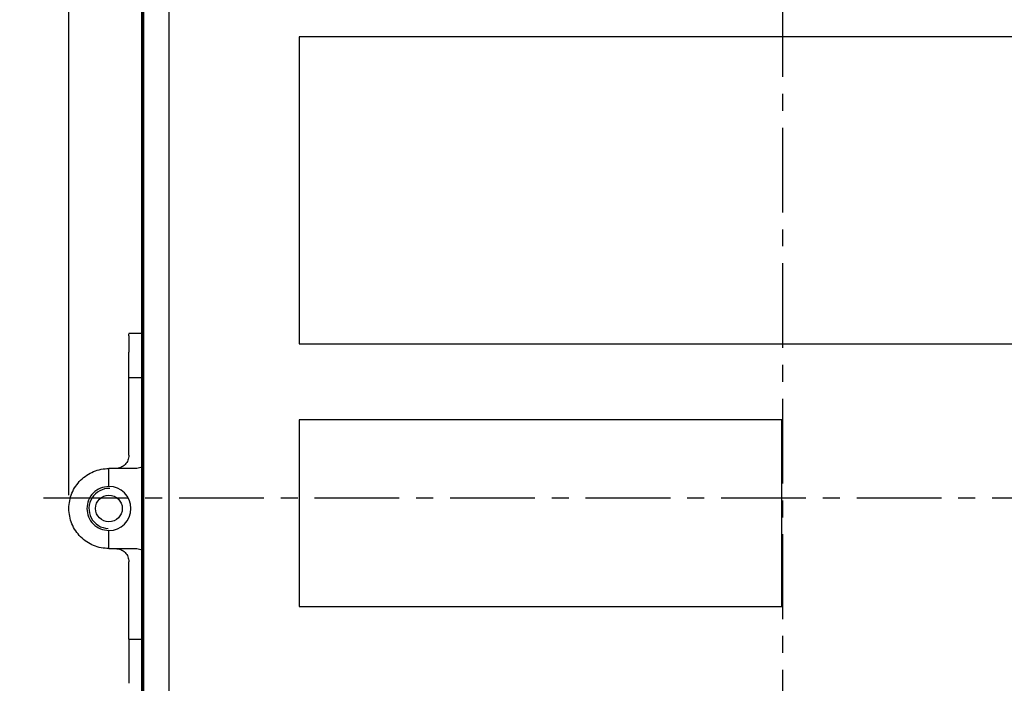
# Model space of a CAD drawing. Units: millimetres. Extents: x 2171 to 2812, y 1129 to 1426.
# Drawn here: x 2232 to 2306, y 1318 to 1368 of the extents above; entities that cross this region are included whole.
import ezdxf
from ezdxf.lldxf.tags import DXFTag

# ---------------------------------------------------------------- set-up
doc = ezdxf.new("R2010")
doc.units = ezdxf.units.MM
doc.linetypes.add('CENTER', pattern=[10.16, 6.35, -1.27, 1.27, -1.27])
for name, color, linetype, lineweight in [('main', 5, 'Continuous', 50), ('text', 7, 'Continuous', 25), ('ОСЕВЫЕ', 1, 'CENTER', 25), ('РАЗМЕРЫ', 7, 'Continuous', 25)]:
    doc.layers.add(name, color=color, linetype=linetype, lineweight=lineweight)
doc.styles.add('GOST', font='Gost.shx', dxfattribs={"width": 0.8, "oblique": 15, "height": 3.5})
tags = doc.linetypes.add('New Line1', pattern=[0.8, 0.5, -0.3]).pattern_tags.tags
tags[6:7] = [DXFTag(74, 4), DXFTag(75, 0), DXFTag(340, '0'), DXFTag(46, 1.0), DXFTag(50, 0.0), DXFTag(44, 0.0), DXFTag(45, 0.0)]
tags[4:5] = [DXFTag(74, 4), DXFTag(75, 0), DXFTag(340, '0'), DXFTag(46, 1.0), DXFTag(50, 0.0), DXFTag(44, 0.0), DXFTag(45, 0.0)]
doc.dimstyles.get("Standard").update_dxf_attribs({"dimtxt": 3.5, "dimasz": 4, "dimexe": 1.25, "dimexo": 1, "dimgap": 1, "dimtad": 1, "dimdec": 1, "dimtxsty": 'GOST', "dimcen": 0, "dimclrd": 256, "dimclre": 256, "dimclrt": 7, "dimadec": 0, "dimazin": 2, "dimtfac": 1, "dimtdec": 1, "dimtmove": 2, "dimatfit": 1, "dimfxl": 0, "dimtolj": 1, "dimtzin": 0, "dimlwd": -1, "dimlwe": -1, "dimarcsym": 0})

# ---------------------------------------------------------------- blocks, each defined once
blk = doc.blocks.new('*D262')
at = {"layer": 'Defpoints', "color": 0}
for p in [(2343.095, 1401.57), (2343.095, 1332.301), (2236.095, 1331.501)]:
    blk.add_point(p, dxfattribs=at)
at = {"layer": 'РАЗМЕРЫ'}
for p, q in [((2236.095, 1332.501), (2236.095, 1402.82)), ((2343.095, 1333.301), (2343.095, 1402.82)), ((2240.095, 1401.57), (2339.095, 1401.57))]:
    blk.add_line(p, q, dxfattribs=at)
for points in [[(2240.095, 1402.237), (2240.095, 1400.903), (2236.095, 1401.57)], [(2339.095, 1400.903), (2339.095, 1402.237), (2343.095, 1401.57)]]:
    blk.add_solid(points, dxfattribs=at)
at = {"layer": 'РАЗМЕРЫ', "color": 7, "linetype": 'New Line1', "insert": (2289.595, 1404.32), "char_height": 3.5, "attachment_point": 5, "style": 'GOST'}
blk.add_mtext('\\A1;107', dxfattribs=at)
blk = doc.blocks.new('*D264')
at = {"layer": 'Defpoints', "color": 0}
for p in [(2230.09, 1380.365), (2243.595, 1380.365), (2243.595, 1284.365)]:
    blk.add_point(p, dxfattribs=at)
at = {"layer": 'РАЗМЕРЫ'}
for p, q in [((2242.595, 1380.365), (2228.84, 1380.365)), ((2230.09, 1288.365), (2230.09, 1376.365)), ((2242.595, 1284.365), (2228.84, 1284.365))]:
    blk.add_line(p, q, dxfattribs=at)
for points in [[(2230.757, 1376.365), (2229.424, 1376.365), (2230.09, 1380.365)], [(2229.424, 1288.365), (2230.757, 1288.365), (2230.09, 1284.365)]]:
    blk.add_solid(points, dxfattribs=at)
at = {"layer": 'РАЗМЕРЫ', "color": 7, "linetype": 'New Line1', "insert": (2227.138, 1332.365), "char_height": 3.5, "attachment_point": 5, "rotation": 90, "style": 'GOST'}
blk.add_mtext('\\A1;96', dxfattribs=at)
blk = doc.blocks.new('*D265')
at = {"layer": 'Defpoints', "color": 0}
for p in [(2289.495, 1385.901), (2223.09, 1278.903), (2289.6, 1278.903)]:
    blk.add_point(p, dxfattribs=at)
at = {"layer": 'РАЗМЕРЫ'}
for p, q in [((2288.495, 1385.901), (2221.84, 1385.901)), ((2223.09, 1381.901), (2223.09, 1282.903)), ((2288.6, 1278.903), (2221.84, 1278.903))]:
    blk.add_line(p, q, dxfattribs=at)
for points in [[(2223.757, 1381.901), (2222.424, 1381.901), (2223.09, 1385.901)], [(2222.424, 1282.903), (2223.757, 1282.903), (2223.09, 1278.903)]]:
    blk.add_solid(points, dxfattribs=at)
at = {"layer": 'РАЗМЕРЫ', "color": 7, "linetype": 'New Line1', "insert": (2220.34, 1332.402), "char_height": 3.5, "attachment_point": 5, "rotation": 90, "style": 'GOST'}
blk.add_mtext('\\A1;107', dxfattribs=at)

msp = doc.modelspace()

# ---------------------------------------------------------------- linework, layer by layer
at = {"layer": 'main'}
for p, q in [((2241.595, 1285.401), (2241.595, 1379.401)), ((2241.663, 1378.401), (2241.663, 1286.401))]:
    msp.add_line(p, q, dxfattribs=at)
at = {"layer": 'main', "linetype": 'New Line1', "lineweight": 25, "ltscale": 5}
for p, q in [((2241.595, 1344.621), (2240.594, 1344.621)), ((2240.595, 1344.458), (2240.595, 1344.587)), ((2240.595, 1341.301), (2240.595, 1343.233)), ((2241.595, 1341.301), (2240.595, 1341.301)), ((2240.595, 1335.501), (2240.595, 1340.301)), ((2239.095, 1333.151), (2239.095, 1334.501)), ((2241.095, 1334.501), (2239.095, 1334.501)), ((2239.095, 1328.501), (2239.095, 1329.851)), ((2239.095, 1328.501), (2241.095, 1328.501)), ((2240.595, 1322.701), (2240.595, 1327.501)), ((2240.595, 1321.701), (2241.595, 1321.701)), ((2240.595, 1320.96), (2240.595, 1319.769)), ((2240.595, 1318.545), (2240.595, 1318.415))]:
    msp.add_line(p, q, dxfattribs=at)
msp.add_circle((2239.095, 1331.501), 1, dxfattribs=at)
for radius, start, end in [(1.5, 87.44915, 268.17327), (1.65, 270, 90)]:
    msp.add_arc((2239.095, 1331.501), radius, start, end, dxfattribs=at)
for points, knots in [([(2240.595, 1344.458), (2240.595, 1344.409), (2240.595, 1344.313), (2240.595, 1344.004), (2240.595, 1343.624), (2240.595, 1343.364), (2240.595, 1343.233)], [0, 0, 0, 0, 0.2499993, 0.5000001, 0.749998, 1, 1, 1, 1]), ([(2240.595, 1340.301), (2240.595, 1340.432), (2240.595, 1340.694), (2240.595, 1341.025), (2240.595, 1341.256), (2240.595, 1341.286), (2240.595, 1341.301)], [0, 0, 0, 0, 0.249998, 0.499999, 0.75, 1, 1, 1, 1]), ([(2240.595, 1335.501), (2240.58, 1335.37), (2240.55, 1335.108), (2240.319, 1334.778), (2239.989, 1334.546), (2239.727, 1334.516), (2239.595, 1334.501)], [0, 0, 0, 0, 0.249998, 0.499999, 0.75, 1, 1, 1, 1]), ([(2239.095, 1328.501), (2238.899, 1328.512), (2238.506, 1328.535), (2237.94, 1328.713), (2237.418, 1328.99), (2236.96, 1329.366), (2236.585, 1329.824), (2236.306, 1330.346), (2236.134, 1330.912), (2236.076, 1331.501), (2236.134, 1332.09), (2236.306, 1332.657), (2236.585, 1333.179), (2236.96, 1333.636), (2237.418, 1334.012), (2237.94, 1334.289), (2238.506, 1334.468), (2238.899, 1334.49), (2239.095, 1334.501)], [0, 0, 0, 0, 0.0625, 0.125, 0.1875, 0.25, 0.3125, 0.375, 0.4375, 0.5, 0.5625, 0.625, 0.6875, 0.75, 0.8125, 0.875, 0.9375, 1, 1, 1, 1]), ([(2241.595, 1334.656), (2241.557, 1334.627), (2241.414, 1334.52), (2241.23, 1334.509), (2241.095, 1334.501)], [0, 0, 0, 0, 0.265581, 1, 1, 1, 1]), ([(2239.095, 1333.151), (2238.88, 1333.126), (2238.448, 1333.077), (2237.898, 1332.695), (2237.531, 1332.15), (2237.403, 1331.501), (2237.531, 1330.853), (2237.898, 1330.307), (2238.448, 1329.926), (2238.88, 1329.876), (2239.095, 1329.851)], [0, 0, 0, 0, 0.125, 0.25, 0.375, 0.5, 0.625, 0.75, 0.875, 1, 1, 1, 1]), ([(2239.595, 1328.501), (2239.727, 1328.486), (2239.989, 1328.456), (2240.319, 1328.225), (2240.55, 1327.894), (2240.58, 1327.632), (2240.595, 1327.501)], [0, 0, 0, 0, 0.2499998, 0.5000007, 0.7499994, 1, 1, 1, 1]), ([(2241.095, 1328.501), (2241.23, 1328.493), (2241.414, 1328.482), (2241.557, 1328.375), (2241.595, 1328.347)], [0, 0, 0, 0, 0.734422, 1, 1, 1, 1]), ([(2240.595, 1321.701), (2240.595, 1321.716), (2240.595, 1321.746), (2240.595, 1321.978), (2240.595, 1322.308), (2240.595, 1322.57), (2240.595, 1322.701)], [0, 0, 0, 0, 0.25, 0.499999, 0.75, 1, 1, 1, 1]), ([(2240.595, 1321.701), (2240.595, 1321.691), (2240.595, 1321.67), (2240.595, 1321.507), (2240.595, 1321.268), (2240.595, 1321.063), (2240.595, 1320.96)], [0, 0, 0, 0, 0.25, 0.5, 0.750001, 1, 1, 1, 1]), ([(2240.595, 1319.769), (2240.595, 1319.639), (2240.595, 1319.378), (2240.595, 1318.999), (2240.595, 1318.69), (2240.595, 1318.593), (2240.595, 1318.545)], [0, 0, 0, 0, 0.25, 0.5, 0.75, 1, 1, 1, 1])]:
    msp.add_open_spline(points, degree=3, knots=knots, dxfattribs=at)
at = {"layer": 'text'}
for p, q in [((2243.578, 1378.401), (2243.578, 1286.401)), ((2243.583, 1378.413), (2243.583, 1286.389)), ((2311.348, 1366.854), (2253.348, 1366.854)), ((2253.348, 1366.854), (2253.348, 1343.854)), ((2253.348, 1343.854), (2311.348, 1343.854)), ((2289.548, 1338.154), (2253.348, 1338.154)), ((2253.348, 1338.154), (2253.348, 1324.154)), ((2289.548, 1324.154), (2289.548, 1338.154)), ((2253.348, 1324.154), (2289.548, 1324.154))]:
    msp.add_line(p, q, dxfattribs=at)
at = {"layer": 'ОСЕВЫЕ'}
for p, q in [((2289.595, 1390.528), (2289.6, 1277.495)), ((2234.196, 1332.301), (2343.699, 1332.301)), ((2234.196, 1332.301), (2343.699, 1332.301))]:
    msp.add_line(p, q, dxfattribs=at)

# ---------------------------------------------------------------- dimensions: what is measured, and where the dimension line sits
at = {"layer": 'РАЗМЕРЫ'}
dim = msp.add_linear_dim(base=(2343.095, 1401.57), p1=(2236.095, 1331.501), p2=(2343.095, 1332.301), dimstyle='Standard', override={"dimtmove": 0}, dxfattribs=at)
dim.commit()
dim.dimension.update_dxf_attribs({"geometry": '*D262', "text_midpoint": (2289.595, 1404.32)})
for base, p1, p2, override, picture, middle in [((2223.09, 1278.903), (2289.495, 1385.901), (2289.6, 1278.903), {"dimlfac": 1, "dimtxsty": 'GOST', "dimsah": 1, "dimtmove": 1, "dimtolj": 1}, '*D265', (2220.34, 1332.402)), ((2230.09, 1380.365), (2243.595, 1284.365), (2243.595, 1380.365), {"dimlfac": 1, "dimtxsty": 'GOST', "dimsah": 1, "dimtmove": 0, "dimtolj": 1}, '*D264', (2227.138, 1332.365))]:
    dim = msp.add_linear_dim(base=base, p1=p1, p2=p2, angle=90, dimstyle='Standard', override=override, dxfattribs=at)
    dim.commit()
    dim.dimension.update_dxf_attribs({"geometry": picture, "text_midpoint": middle})

doc.saveas('drawing.dxf')
